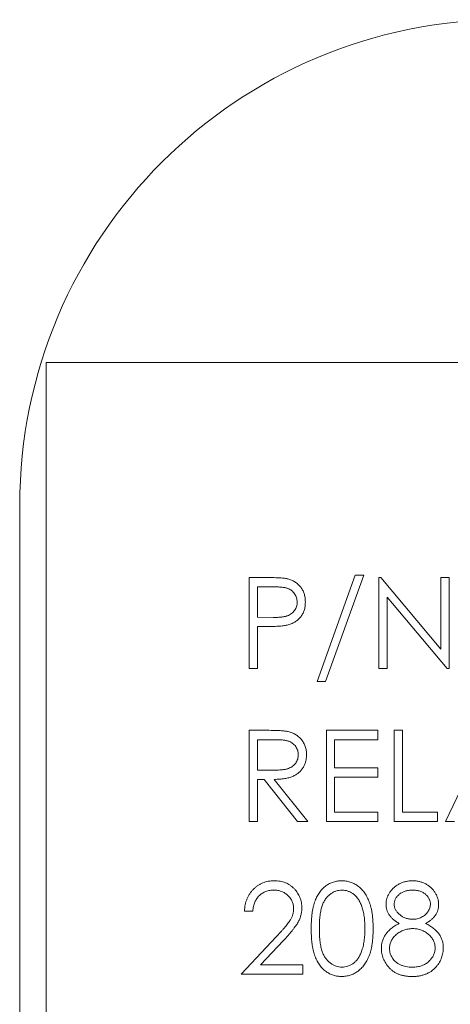
# Paper-space layout '_Back' of a CAD drawing. Units: millimetres. Extents: x -2118 to 27, y -52 to 1931.
# Drawn here: x -126 to -115, y 113 to 139 of the extents above; entities that cross this region are included whole.
import ezdxf

# ---------------------------------------------------------------- set-up
doc = ezdxf.new("R2010")
doc.units = ezdxf.units.MM

psp = doc.layouts.new('_Back')

# ---------------------------------------------------------------- linework, layer by layer
at = {"color": 7, "linetype": 'Continuous', "lineweight": 15}
for p, q in [((-125.593, 129.592), (-125.593, 91.492)), ((-74.793, 129.592), (-125.593, 129.592)), ((-126.283, 125.857), (-126.283, 54.737)), ((-120.288, 123.973), (-119.821, 123.973)), ((-120.288, 121.592), (-120.288, 123.973)), ((-118.517, 121.256), (-117.521, 124.035)), ((-117.296, 124.035), (-118.292, 121.256)), ((-117.521, 124.035), (-117.296, 124.035)), ((-116.899, 123.973), (-116.854, 123.973)), ((-116.899, 121.592), (-116.899, 123.973)), ((-116.854, 123.973), (-115.281, 122.099)), ((-115.281, 122.099), (-115.281, 123.973)), ((-115.281, 123.973), (-115.068, 123.973)), ((-115.068, 123.973), (-115.068, 121.592)), ((-119.639, 123.729), (-120.074, 123.729)), ((-120.074, 123.729), (-120.074, 122.935)), ((-115.116, 121.592), (-116.686, 123.462)), ((-116.686, 123.462), (-116.686, 121.592)), ((-120.074, 122.935), (-119.657, 122.93)), ((-119.904, 122.691), (-120.074, 122.691)), ((-120.074, 122.691), (-120.074, 121.592)), ((-120.074, 121.592), (-120.288, 121.592)), ((-116.686, 121.592), (-116.899, 121.592)), ((-115.068, 121.592), (-115.116, 121.592)), ((-118.292, 121.256), (-118.517, 121.256)), ((-120.288, 119.98), (-119.811, 119.98)), ((-120.288, 117.598), (-120.288, 119.98)), ((-118.273, 117.598), (-118.273, 119.98)), ((-118.273, 119.98), (-116.93, 119.98)), ((-116.93, 119.98), (-116.93, 119.735)), ((-116.502, 117.598), (-116.502, 119.98)), ((-116.502, 119.98), (-116.289, 119.98)), ((-116.289, 119.98), (-116.289, 117.843)), ((-115.159, 117.598), (-114.03, 119.98)), ((-119.628, 119.735), (-120.074, 119.735)), ((-120.074, 119.735), (-120.074, 118.942)), ((-116.93, 119.735), (-118.059, 119.735)), ((-118.059, 119.735), (-118.059, 119.003)), ((-120.074, 118.942), (-119.638, 118.938)), ((-118.059, 119.003), (-116.93, 119.003)), ((-116.93, 119.003), (-116.93, 118.759)), ((-119.901, 118.697), (-120.074, 118.697)), ((-120.074, 118.697), (-120.074, 117.598)), ((-119.026, 117.598), (-119.901, 118.697)), ((-119.636, 118.697), (-118.762, 117.598)), ((-116.93, 118.759), (-118.059, 118.759)), ((-118.059, 118.759), (-118.059, 117.843)), ((-118.059, 117.843), (-116.93, 117.843)), ((-116.93, 117.843), (-116.93, 117.598)), ((-116.289, 117.843), (-115.373, 117.843)), ((-115.373, 117.843), (-115.373, 117.598)), ((-120.074, 117.598), (-120.288, 117.598)), ((-118.762, 117.598), (-119.026, 117.598)), ((-116.93, 117.598), (-118.273, 117.598)), ((-115.373, 117.598), (-116.502, 117.598)), ((-114.926, 117.598), (-115.159, 117.598)), ((-120.196, 115.253), (-120.41, 115.253)), ((-120.502, 113.605), (-119.578, 114.59)), ((-119.396, 114.485), (-119.992, 113.849)), ((-119.992, 113.849), (-118.884, 113.849)), ((-118.884, 113.849), (-118.884, 113.605)), ((-118.884, 113.605), (-120.502, 113.605))]:
    psp.add_line(p, q, dxfattribs=at)
psp.add_arc((-113.583, 125.857), 12.7, 90, 180, dxfattribs=at)
for points, knots in [([(-119.821, 123.973), (-119.789, 123.973), (-119.727, 123.973), (-119.639, 123.971), (-119.559, 123.969), (-119.487, 123.965), (-119.423, 123.96), (-119.368, 123.954), (-119.32, 123.947), (-119.292, 123.941), (-119.279, 123.938)], [0, 0, 0, 0, 0.176956, 0.339055, 0.486318, 0.618781, 0.735619, 0.838742, 0.926457, 1, 1, 1, 1]), ([(-119.279, 123.938), (-119.262, 123.933), (-119.23, 123.924), (-119.183, 123.906), (-119.138, 123.885), (-119.096, 123.861), (-119.056, 123.833), (-119.018, 123.802), (-118.983, 123.768), (-118.95, 123.73), (-118.92, 123.69), (-118.894, 123.646), (-118.872, 123.601), (-118.853, 123.552), (-118.84, 123.501), (-118.83, 123.448), (-118.824, 123.392), (-118.823, 123.354), (-118.823, 123.335)], [0, 0, 0, 0, 0.0624813, 0.1234904, 0.1834111, 0.2431532, 0.3021267, 0.3617097, 0.4218423, 0.4829319, 0.5445523, 0.6056807, 0.6676797, 0.7299844, 0.7945509, 0.8603456, 0.9289074, 1, 1, 1, 1]), ([(-119.036, 123.334), (-119.037, 123.353), (-119.039, 123.391), (-119.052, 123.447), (-119.073, 123.5), (-119.102, 123.55), (-119.138, 123.595), (-119.18, 123.634), (-119.227, 123.665), (-119.272, 123.686), (-119.311, 123.698), (-119.345, 123.707), (-119.383, 123.714), (-119.426, 123.719), (-119.473, 123.724), (-119.524, 123.727), (-119.58, 123.729), (-119.619, 123.729), (-119.639, 123.729)], [0, 0, 0, 0, 0.0700438, 0.1392383, 0.2081975, 0.2791734, 0.3499868, 0.4183538, 0.4876096, 0.5574111, 0.5953302, 0.6379641, 0.6859128, 0.7381852, 0.7961026, 0.8585165, 0.9266577, 1, 1, 1, 1]), ([(-119.657, 122.93), (-119.637, 122.93), (-119.598, 122.93), (-119.541, 122.933), (-119.488, 122.936), (-119.44, 122.941), (-119.396, 122.947), (-119.356, 122.954), (-119.32, 122.963), (-119.279, 122.976), (-119.232, 122.998), (-119.182, 123.029), (-119.139, 123.069), (-119.102, 123.114), (-119.073, 123.165), (-119.051, 123.219), (-119.039, 123.275), (-119.037, 123.314), (-119.036, 123.334)], [0, 0, 0, 0, 0.0725384, 0.1400338, 0.2024957, 0.2605751, 0.3132283, 0.3615832, 0.4048784, 0.4441274, 0.5163997, 0.5865067, 0.6550854, 0.7243838, 0.7939735, 0.8616377, 0.9301109, 1, 1, 1, 1]), ([(-118.823, 123.335), (-118.823, 123.315), (-118.823, 123.277), (-118.83, 123.221), (-118.839, 123.167), (-118.853, 123.116), (-118.871, 123.068), (-118.893, 123.022), (-118.919, 122.979), (-118.948, 122.939), (-118.981, 122.902), (-119.018, 122.868), (-119.057, 122.837), (-119.099, 122.809), (-119.145, 122.785), (-119.193, 122.763), (-119.244, 122.745), (-119.28, 122.735), (-119.298, 122.73)], [0, 0, 0, 0, 0.070119, 0.137192, 0.202016, 0.264631, 0.326117, 0.38601, 0.445812, 0.505298, 0.564633, 0.624283, 0.683902, 0.743953, 0.805388, 0.868388, 0.933084, 1, 1, 1, 1]), ([(-119.298, 122.73), (-119.313, 122.727), (-119.345, 122.72), (-119.399, 122.712), (-119.462, 122.706), (-119.533, 122.701), (-119.613, 122.697), (-119.702, 122.693), (-119.8, 122.691), (-119.868, 122.691), (-119.904, 122.691)], [0, 0, 0, 0, 0.075173, 0.164746, 0.268017, 0.385912, 0.517789, 0.663691, 0.824413, 1, 1, 1, 1]), ([(-119.811, 119.98), (-119.78, 119.98), (-119.719, 119.979), (-119.631, 119.978), (-119.552, 119.975), (-119.48, 119.972), (-119.417, 119.967), (-119.361, 119.962), (-119.314, 119.956), (-119.285, 119.95), (-119.272, 119.947)], [0, 0, 0, 0, 0.1762578, 0.3384344, 0.4848221, 0.6171576, 0.7346984, 0.8373852, 0.9263724, 1, 1, 1, 1]), ([(-119.006, 119.343), (-119.007, 119.363), (-119.008, 119.4), (-119.021, 119.456), (-119.044, 119.508), (-119.074, 119.558), (-119.111, 119.602), (-119.154, 119.64), (-119.202, 119.672), (-119.247, 119.692), (-119.287, 119.704), (-119.322, 119.713), (-119.362, 119.72), (-119.406, 119.725), (-119.455, 119.73), (-119.509, 119.733), (-119.567, 119.735), (-119.607, 119.735), (-119.628, 119.735)], [0, 0, 0, 0, 0.068814, 0.136365, 0.204019, 0.273064, 0.342913, 0.410965, 0.479169, 0.549308, 0.587652, 0.630647, 0.678879, 0.731934, 0.791111, 0.855283, 0.925086, 1, 1, 1, 1]), ([(-119.272, 119.947), (-119.255, 119.943), (-119.22, 119.934), (-119.17, 119.916), (-119.123, 119.896), (-119.078, 119.871), (-119.036, 119.843), (-118.997, 119.811), (-118.959, 119.776), (-118.925, 119.738), (-118.893, 119.697), (-118.866, 119.653), (-118.843, 119.607), (-118.825, 119.558), (-118.81, 119.508), (-118.799, 119.455), (-118.793, 119.4), (-118.792, 119.362), (-118.792, 119.343)], [0, 0, 0, 0, 0.064217, 0.127064, 0.188745, 0.249132, 0.309453, 0.369827, 0.43065, 0.492352, 0.554072, 0.61569, 0.676798, 0.738439, 0.801317, 0.865185, 0.931641, 1, 1, 1, 1]), ([(-119.638, 118.938), (-119.618, 118.938), (-119.578, 118.938), (-119.521, 118.941), (-119.468, 118.944), (-119.419, 118.949), (-119.374, 118.955), (-119.334, 118.963), (-119.297, 118.971), (-119.254, 118.985), (-119.206, 119.007), (-119.154, 119.039), (-119.11, 119.079), (-119.073, 119.124), (-119.043, 119.174), (-119.022, 119.228), (-119.008, 119.285), (-119.007, 119.324), (-119.006, 119.343)], [0, 0, 0, 0, 0.071668, 0.138913, 0.201185, 0.259124, 0.312255, 0.360682, 0.405086, 0.445102, 0.518778, 0.589462, 0.658462, 0.727283, 0.796322, 0.863175, 0.930949, 1, 1, 1, 1]), ([(-118.792, 119.343), (-118.793, 119.311), (-118.795, 119.249), (-118.813, 119.159), (-118.843, 119.076), (-118.884, 118.998), (-118.936, 118.928), (-118.999, 118.866), (-119.073, 118.815), (-119.141, 118.779), (-119.201, 118.756), (-119.251, 118.74), (-119.305, 118.728), (-119.363, 118.717), (-119.426, 118.708), (-119.492, 118.702), (-119.563, 118.698), (-119.611, 118.698), (-119.636, 118.697)], [0, 0, 0, 0, 0.07878, 0.153721, 0.226714, 0.299191, 0.37119, 0.443006, 0.516689, 0.593217, 0.633873, 0.676989, 0.7229, 0.771959, 0.824211, 0.879379, 0.937948, 1, 1, 1, 1]), ([(-120.41, 115.253), (-120.409, 115.282), (-120.406, 115.337), (-120.393, 115.418), (-120.375, 115.496), (-120.349, 115.569), (-120.317, 115.639), (-120.278, 115.705), (-120.232, 115.767), (-120.181, 115.824), (-120.124, 115.877), (-120.064, 115.922), (-120, 115.961), (-119.933, 115.993), (-119.863, 116.017), (-119.789, 116.035), (-119.712, 116.045), (-119.66, 116.046), (-119.634, 116.047)], [0, 0, 0, 0, 0.068791, 0.135103, 0.198979, 0.261904, 0.323495, 0.385195, 0.446969, 0.509765, 0.572251, 0.633405, 0.693251, 0.752583, 0.812579, 0.873275, 0.93555, 1, 1, 1, 1]), ([(-119.634, 116.047), (-119.607, 116.046), (-119.556, 116.045), (-119.481, 116.035), (-119.41, 116.019), (-119.342, 115.996), (-119.279, 115.966), (-119.22, 115.929), (-119.163, 115.887), (-119.112, 115.837), (-119.066, 115.784), (-119.026, 115.727), (-118.991, 115.668), (-118.963, 115.607), (-118.941, 115.543), (-118.925, 115.477), (-118.916, 115.409), (-118.915, 115.363), (-118.914, 115.339)], [0, 0, 0, 0, 0.069475, 0.136517, 0.200789, 0.26383, 0.325735, 0.387291, 0.449509, 0.512968, 0.576275, 0.63758, 0.697903, 0.757172, 0.816599, 0.876653, 0.93729, 1, 1, 1, 1]), ([(-118.67, 114.794), (-118.67, 114.833), (-118.669, 114.907), (-118.664, 115.015), (-118.656, 115.116), (-118.645, 115.211), (-118.632, 115.299), (-118.614, 115.38), (-118.594, 115.454), (-118.571, 115.523), (-118.544, 115.586), (-118.515, 115.645), (-118.483, 115.699), (-118.449, 115.75), (-118.412, 115.797), (-118.373, 115.84), (-118.33, 115.879), (-118.286, 115.914), (-118.239, 115.945), (-118.191, 115.973), (-118.141, 115.996), (-118.09, 116.014), (-118.038, 116.029), (-117.985, 116.04), (-117.93, 116.046), (-117.893, 116.047), (-117.874, 116.047)], [0, 0, 0, 0, 0.068595, 0.133246, 0.194313, 0.251279, 0.304513, 0.354235, 0.400481, 0.443411, 0.484015, 0.523252, 0.561042, 0.5979, 0.633518, 0.668314, 0.702496, 0.736685, 0.770293, 0.803437, 0.835913, 0.86846, 0.900847, 0.933467, 0.966258, 1, 1, 1, 1]), ([(-117.874, 116.047), (-117.855, 116.047), (-117.817, 116.046), (-117.762, 116.04), (-117.707, 116.029), (-117.654, 116.014), (-117.602, 115.996), (-117.552, 115.973), (-117.503, 115.946), (-117.456, 115.914), (-117.41, 115.878), (-117.367, 115.838), (-117.326, 115.794), (-117.288, 115.746), (-117.252, 115.694), (-117.219, 115.637), (-117.188, 115.576), (-117.159, 115.512), (-117.134, 115.441), (-117.112, 115.366), (-117.093, 115.285), (-117.078, 115.198), (-117.066, 115.105), (-117.058, 115.006), (-117.053, 114.902), (-117.052, 114.831), (-117.052, 114.794)], [0, 0, 0, 0, 0.033788, 0.067194, 0.099862, 0.132567, 0.165151, 0.197913, 0.231319, 0.265083, 0.299255, 0.334399, 0.369943, 0.406284, 0.444064, 0.482998, 0.523354, 0.565537, 0.609613, 0.656391, 0.705885, 0.758325, 0.813832, 0.872795, 0.934722, 1, 1, 1, 1]), ([(-116.716, 115.436), (-116.715, 115.461), (-116.713, 115.512), (-116.695, 115.588), (-116.665, 115.663), (-116.625, 115.736), (-116.575, 115.804), (-116.515, 115.866), (-116.447, 115.92), (-116.37, 115.965), (-116.288, 116.002), (-116.201, 116.028), (-116.111, 116.044), (-116.049, 116.046), (-116.018, 116.047)], [0, 0, 0, 0, 0.074058, 0.14887, 0.226668, 0.307735, 0.391157, 0.473929, 0.557928, 0.644989, 0.733364, 0.821092, 0.909287, 1, 1, 1, 1]), ([(-116.018, 116.047), (-115.988, 116.046), (-115.928, 116.044), (-115.84, 116.028), (-115.757, 116.001), (-115.677, 115.964), (-115.602, 115.919), (-115.537, 115.864), (-115.478, 115.803), (-115.43, 115.734), (-115.391, 115.662), (-115.363, 115.586), (-115.346, 115.508), (-115.343, 115.456), (-115.342, 115.429)], [0, 0, 0, 0, 0.08941, 0.176306, 0.262626, 0.349446, 0.435498, 0.518928, 0.601355, 0.684256, 0.765807, 0.844877, 0.92228, 1, 1, 1, 1]), ([(-119.645, 115.803), (-119.663, 115.802), (-119.7, 115.801), (-119.753, 115.795), (-119.805, 115.783), (-119.853, 115.767), (-119.9, 115.747), (-119.944, 115.722), (-119.986, 115.693), (-120.025, 115.659), (-120.061, 115.621), (-120.092, 115.579), (-120.12, 115.534), (-120.144, 115.485), (-120.164, 115.432), (-120.179, 115.376), (-120.19, 115.316), (-120.194, 115.274), (-120.196, 115.253)], [0, 0, 0, 0, 0.064439, 0.126547, 0.186887, 0.245878, 0.304041, 0.362191, 0.420976, 0.48066, 0.5406, 0.600689, 0.661936, 0.724443, 0.789038, 0.856314, 0.926352, 1, 1, 1, 1]), ([(-119.128, 115.32), (-119.128, 115.336), (-119.129, 115.368), (-119.137, 115.415), (-119.148, 115.461), (-119.164, 115.504), (-119.186, 115.546), (-119.212, 115.586), (-119.242, 115.625), (-119.277, 115.661), (-119.316, 115.694), (-119.356, 115.723), (-119.399, 115.748), (-119.444, 115.768), (-119.491, 115.784), (-119.54, 115.795), (-119.592, 115.801), (-119.627, 115.802), (-119.645, 115.803)], [0, 0, 0, 0, 0.061965, 0.122122, 0.180988, 0.239933, 0.299906, 0.359989, 0.421776, 0.486576, 0.551535, 0.615018, 0.677259, 0.73973, 0.80305, 0.866495, 0.931973, 1, 1, 1, 1]), ([(-117.867, 115.803), (-117.893, 115.801), (-117.946, 115.799), (-118.024, 115.779), (-118.098, 115.745), (-118.158, 115.708), (-118.203, 115.672), (-118.235, 115.641), (-118.265, 115.607), (-118.293, 115.57), (-118.319, 115.531), (-118.343, 115.488), (-118.364, 115.442), (-118.384, 115.392), (-118.401, 115.338), (-118.416, 115.278), (-118.429, 115.213), (-118.438, 115.141), (-118.447, 115.063), (-118.452, 114.979), (-118.456, 114.889), (-118.456, 114.827), (-118.456, 114.795)], [0, 0, 0, 0, 0.060387, 0.120883, 0.182755, 0.247811, 0.281299, 0.315088, 0.349702, 0.384857, 0.420966, 0.458511, 0.497175, 0.537602, 0.580503, 0.627468, 0.678388, 0.733983, 0.793747, 0.857714, 0.926698, 1, 1, 1, 1]), ([(-117.266, 114.795), (-117.266, 114.824), (-117.267, 114.88), (-117.27, 114.962), (-117.277, 115.04), (-117.285, 115.114), (-117.297, 115.184), (-117.309, 115.25), (-117.327, 115.312), (-117.345, 115.37), (-117.366, 115.425), (-117.389, 115.475), (-117.414, 115.522), (-117.44, 115.565), (-117.469, 115.604), (-117.5, 115.64), (-117.532, 115.671), (-117.578, 115.708), (-117.637, 115.745), (-117.711, 115.779), (-117.789, 115.799), (-117.841, 115.801), (-117.867, 115.803)], [0, 0, 0, 0, 0.0656812, 0.1284865, 0.1881751, 0.2451061, 0.2994484, 0.3508229, 0.3999417, 0.4466717, 0.4912545, 0.5333763, 0.5738528, 0.6125263, 0.6495971, 0.685532, 0.7201058, 0.7538377, 0.8189254, 0.8804935, 0.9403113, 1, 1, 1, 1]), ([(-116.03, 115.803), (-116.047, 115.802), (-116.08, 115.801), (-116.127, 115.797), (-116.173, 115.788), (-116.217, 115.776), (-116.258, 115.761), (-116.297, 115.742), (-116.334, 115.719), (-116.369, 115.694), (-116.4, 115.666), (-116.427, 115.637), (-116.45, 115.606), (-116.47, 115.574), (-116.484, 115.54), (-116.494, 115.506), (-116.502, 115.47), (-116.502, 115.445), (-116.502, 115.433)], [0, 0, 0, 0, 0.075243, 0.147209, 0.216447, 0.284025, 0.350655, 0.415031, 0.47963, 0.544652, 0.608044, 0.667828, 0.725114, 0.780992, 0.835527, 0.889438, 0.944072, 1, 1, 1, 1]), ([(-115.556, 115.437), (-115.556, 115.449), (-115.557, 115.471), (-115.563, 115.504), (-115.573, 115.537), (-115.586, 115.569), (-115.603, 115.6), (-115.624, 115.63), (-115.649, 115.66), (-115.677, 115.689), (-115.709, 115.715), (-115.745, 115.739), (-115.784, 115.759), (-115.827, 115.775), (-115.873, 115.787), (-115.922, 115.796), (-115.975, 115.802), (-116.011, 115.802), (-116.03, 115.803)], [0, 0, 0, 0, 0.050902, 0.101034, 0.151084, 0.203062, 0.256248, 0.310847, 0.368769, 0.430015, 0.49252, 0.556049, 0.621996, 0.690192, 0.761385, 0.836356, 0.915487, 1, 1, 1, 1]), ([(-119.578, 114.59), (-119.556, 114.614), (-119.513, 114.659), (-119.451, 114.725), (-119.397, 114.786), (-119.348, 114.842), (-119.306, 114.894), (-119.268, 114.94), (-119.238, 114.983), (-119.206, 115.033), (-119.174, 115.093), (-119.147, 115.167), (-119.131, 115.243), (-119.129, 115.294), (-119.128, 115.32)], [0, 0, 0, 0, 0.110803, 0.212829, 0.306101, 0.390647, 0.466924, 0.534481, 0.593587, 0.644557, 0.7362, 0.825024, 0.911986, 1, 1, 1, 1]), ([(-118.914, 115.339), (-118.915, 115.306), (-118.918, 115.24), (-118.937, 115.144), (-118.968, 115.05), (-119.004, 114.975), (-119.041, 114.914), (-119.075, 114.864), (-119.114, 114.81), (-119.159, 114.753), (-119.21, 114.691), (-119.267, 114.625), (-119.329, 114.556), (-119.373, 114.509), (-119.396, 114.485)], [0, 0, 0, 0, 0.098702, 0.195672, 0.292422, 0.391343, 0.444462, 0.504229, 0.570352, 0.642546, 0.722288, 0.807921, 0.90047, 1, 1, 1, 1]), ([(-116.368, 114.931), (-116.396, 114.946), (-116.449, 114.975), (-116.52, 115.029), (-116.581, 115.087), (-116.63, 115.151), (-116.669, 115.218), (-116.695, 115.289), (-116.713, 115.361), (-116.715, 115.411), (-116.716, 115.436)], [0, 0, 0, 0, 0.14586, 0.282426, 0.41085, 0.535029, 0.654701, 0.770133, 0.884556, 1, 1, 1, 1]), ([(-116.502, 115.433), (-116.502, 115.42), (-116.501, 115.396), (-116.494, 115.359), (-116.483, 115.324), (-116.466, 115.289), (-116.446, 115.256), (-116.422, 115.223), (-116.392, 115.191), (-116.359, 115.161), (-116.322, 115.132), (-116.284, 115.107), (-116.244, 115.087), (-116.202, 115.069), (-116.159, 115.056), (-116.114, 115.047), (-116.068, 115.041), (-116.037, 115.04), (-116.022, 115.04)], [0, 0, 0, 0, 0.0545639, 0.1078262, 0.1619237, 0.2175097, 0.2744983, 0.3348148, 0.3975549, 0.4647546, 0.5329012, 0.6000972, 0.6653542, 0.7310836, 0.7968835, 0.8632916, 0.9308312, 1, 1, 1, 1]), ([(-116.022, 115.04), (-116.001, 115.04), (-115.961, 115.041), (-115.902, 115.052), (-115.844, 115.07), (-115.788, 115.093), (-115.737, 115.123), (-115.691, 115.158), (-115.65, 115.199), (-115.617, 115.244), (-115.591, 115.292), (-115.57, 115.34), (-115.558, 115.389), (-115.557, 115.421), (-115.556, 115.437)], [0, 0, 0, 0, 0.08969, 0.178494, 0.266838, 0.356558, 0.445334, 0.530806, 0.614076, 0.697707, 0.779142, 0.855354, 0.928557, 1, 1, 1, 1]), ([(-115.342, 115.429), (-115.343, 115.403), (-115.345, 115.353), (-115.361, 115.279), (-115.388, 115.209), (-115.426, 115.144), (-115.474, 115.084), (-115.533, 115.028), (-115.602, 114.976), (-115.654, 114.946), (-115.681, 114.931)], [0, 0, 0, 0, 0.121904, 0.239413, 0.35541, 0.472091, 0.592859, 0.718703, 0.854892, 1, 1, 1, 1]), ([(-116.838, 114.279), (-116.838, 114.295), (-116.837, 114.328), (-116.832, 114.377), (-116.823, 114.425), (-116.811, 114.471), (-116.795, 114.516), (-116.776, 114.56), (-116.754, 114.602), (-116.728, 114.644), (-116.698, 114.683), (-116.664, 114.723), (-116.625, 114.76), (-116.582, 114.797), (-116.535, 114.833), (-116.483, 114.867), (-116.428, 114.901), (-116.389, 114.921), (-116.368, 114.931)], [0, 0, 0, 0, 0.058854, 0.116315, 0.172675, 0.22878, 0.28458, 0.340257, 0.39663, 0.453507, 0.512318, 0.572648, 0.636022, 0.702363, 0.771483, 0.844184, 0.92007, 1, 1, 1, 1]), ([(-115.681, 114.931), (-115.661, 114.921), (-115.623, 114.901), (-115.569, 114.869), (-115.519, 114.836), (-115.473, 114.802), (-115.431, 114.767), (-115.394, 114.73), (-115.36, 114.693), (-115.33, 114.654), (-115.304, 114.614), (-115.282, 114.573), (-115.263, 114.531), (-115.247, 114.487), (-115.235, 114.442), (-115.226, 114.395), (-115.222, 114.347), (-115.221, 114.315), (-115.22, 114.298)], [0, 0, 0, 0, 0.079525, 0.1551, 0.22722, 0.295911, 0.362056, 0.42552, 0.485813, 0.544495, 0.60146, 0.657841, 0.713974, 0.769468, 0.82613, 0.882885, 0.940701, 1, 1, 1, 1]), ([(-117.874, 113.544), (-117.893, 113.544), (-117.93, 113.545), (-117.985, 113.551), (-118.038, 113.561), (-118.09, 113.576), (-118.141, 113.594), (-118.19, 113.617), (-118.237, 113.644), (-118.284, 113.674), (-118.328, 113.709), (-118.37, 113.748), (-118.41, 113.791), (-118.446, 113.838), (-118.481, 113.889), (-118.513, 113.944), (-118.542, 114.003), (-118.569, 114.067), (-118.593, 114.136), (-118.614, 114.211), (-118.631, 114.292), (-118.645, 114.38), (-118.657, 114.475), (-118.664, 114.575), (-118.669, 114.683), (-118.67, 114.757), (-118.67, 114.794)], [0, 0, 0, 0, 0.0337871, 0.0666217, 0.0992849, 0.1313612, 0.1635852, 0.1961039, 0.2289023, 0.2621581, 0.2959912, 0.3302178, 0.3650598, 0.4009507, 0.4376204, 0.4757075, 0.5153807, 0.5564135, 0.5997648, 0.6464242, 0.6964314, 0.7497815, 0.8065733, 0.8674355, 0.9318868, 1, 1, 1, 1]), ([(-118.456, 114.795), (-118.456, 114.764), (-118.456, 114.702), (-118.452, 114.612), (-118.446, 114.528), (-118.439, 114.451), (-118.428, 114.379), (-118.416, 114.313), (-118.402, 114.254), (-118.384, 114.199), (-118.364, 114.15), (-118.343, 114.104), (-118.32, 114.061), (-118.294, 114.021), (-118.266, 113.984), (-118.236, 113.95), (-118.203, 113.92), (-118.158, 113.883), (-118.098, 113.845), (-118.023, 113.812), (-117.945, 113.792), (-117.893, 113.789), (-117.867, 113.788)], [0, 0, 0, 0, 0.072951, 0.141584, 0.205926, 0.265301, 0.320597, 0.371817, 0.41879, 0.461699, 0.502134, 0.540804, 0.578181, 0.614297, 0.649678, 0.684299, 0.718359, 0.752081, 0.817652, 0.879722, 0.939966, 1, 1, 1, 1]), ([(-117.052, 114.794), (-117.052, 114.758), (-117.053, 114.687), (-117.058, 114.583), (-117.067, 114.485), (-117.078, 114.393), (-117.093, 114.306), (-117.112, 114.226), (-117.132, 114.15), (-117.158, 114.081), (-117.186, 114.016), (-117.217, 113.956), (-117.25, 113.899), (-117.286, 113.847), (-117.324, 113.798), (-117.365, 113.754), (-117.408, 113.714), (-117.454, 113.678), (-117.502, 113.647), (-117.551, 113.619), (-117.602, 113.596), (-117.654, 113.577), (-117.707, 113.562), (-117.761, 113.552), (-117.817, 113.544), (-117.855, 113.544), (-117.874, 113.544)], [0, 0, 0, 0, 0.0650633, 0.1267732, 0.1855158, 0.2407647, 0.2929798, 0.3422504, 0.3889193, 0.4327757, 0.4746284, 0.5147747, 0.5536059, 0.5914264, 0.6280281, 0.6638036, 0.6989843, 0.7335915, 0.7676285, 0.8012083, 0.8342638, 0.8669807, 0.8997197, 0.9327019, 0.9661759, 1, 1, 1, 1]), ([(-117.356, 114.197), (-117.349, 114.218), (-117.334, 114.261), (-117.315, 114.328), (-117.3, 114.398), (-117.287, 114.471), (-117.278, 114.548), (-117.271, 114.627), (-117.266, 114.71), (-117.266, 114.767), (-117.266, 114.795)], [0, 0, 0, 0, 0.110588, 0.224542, 0.342503, 0.464324, 0.590756, 0.722227, 0.858843, 1, 1, 1, 1]), ([(-116.016, 114.795), (-116.038, 114.795), (-116.079, 114.794), (-116.14, 114.786), (-116.198, 114.775), (-116.254, 114.757), (-116.307, 114.735), (-116.358, 114.707), (-116.406, 114.675), (-116.45, 114.639), (-116.491, 114.599), (-116.527, 114.557), (-116.557, 114.514), (-116.581, 114.469), (-116.601, 114.422), (-116.614, 114.373), (-116.623, 114.323), (-116.624, 114.289), (-116.625, 114.272)], [0, 0, 0, 0, 0.0712687, 0.1398118, 0.2064974, 0.2715352, 0.3360818, 0.4005284, 0.4649838, 0.5300503, 0.5944234, 0.6555827, 0.7148491, 0.7721151, 0.8289992, 0.8851222, 0.9420794, 1, 1, 1, 1]), ([(-115.434, 114.294), (-115.435, 114.31), (-115.436, 114.342), (-115.443, 114.39), (-115.457, 114.436), (-115.476, 114.48), (-115.5, 114.523), (-115.529, 114.565), (-115.565, 114.605), (-115.604, 114.643), (-115.648, 114.679), (-115.694, 114.71), (-115.742, 114.737), (-115.793, 114.758), (-115.846, 114.775), (-115.901, 114.787), (-115.958, 114.794), (-115.997, 114.795), (-116.016, 114.795)], [0, 0, 0, 0, 0.057339, 0.113063, 0.169181, 0.225775, 0.283826, 0.343454, 0.405907, 0.471392, 0.538003, 0.603064, 0.667602, 0.732225, 0.797005, 0.863048, 0.930357, 1, 1, 1, 1]), ([(-116.03, 113.788), (-116.008, 113.788), (-115.964, 113.789), (-115.901, 113.796), (-115.841, 113.808), (-115.785, 113.825), (-115.732, 113.846), (-115.683, 113.872), (-115.637, 113.903), (-115.595, 113.939), (-115.558, 113.977), (-115.525, 114.018), (-115.496, 114.06), (-115.474, 114.104), (-115.456, 114.149), (-115.443, 114.196), (-115.435, 114.244), (-115.434, 114.277), (-115.434, 114.294)], [0, 0, 0, 0, 0.076559, 0.149161, 0.218827, 0.285567, 0.350313, 0.414125, 0.477179, 0.540368, 0.602202, 0.662034, 0.719934, 0.775907, 0.831115, 0.886667, 0.942552, 1, 1, 1, 1]), ([(-115.22, 114.298), (-115.221, 114.275), (-115.222, 114.23), (-115.231, 114.163), (-115.244, 114.098), (-115.264, 114.035), (-115.29, 113.974), (-115.321, 113.915), (-115.357, 113.858), (-115.386, 113.823), (-115.401, 113.805)], [0, 0, 0, 0, 0.128158, 0.253673, 0.377325, 0.499385, 0.622918, 0.745839, 0.871395, 1, 1, 1, 1]), ([(-117.867, 113.788), (-117.84, 113.789), (-117.788, 113.791), (-117.711, 113.812), (-117.636, 113.844), (-117.577, 113.881), (-117.533, 113.917), (-117.501, 113.947), (-117.472, 113.981), (-117.444, 114.018), (-117.418, 114.058), (-117.395, 114.101), (-117.374, 114.148), (-117.362, 114.18), (-117.356, 114.197)], [0, 0, 0, 0, 0.112813, 0.225394, 0.339595, 0.459675, 0.521735, 0.583926, 0.648174, 0.713881, 0.781004, 0.851451, 0.924051, 1, 1, 1, 1]), ([(-116.033, 113.544), (-116.065, 113.544), (-116.127, 113.546), (-116.217, 113.556), (-116.302, 113.574), (-116.381, 113.599), (-116.453, 113.631), (-116.52, 113.672), (-116.581, 113.718), (-116.634, 113.772), (-116.682, 113.83), (-116.724, 113.89), (-116.759, 113.951), (-116.788, 114.014), (-116.811, 114.078), (-116.826, 114.144), (-116.836, 114.211), (-116.838, 114.256), (-116.838, 114.279)], [0, 0, 0, 0, 0.078556, 0.152863, 0.22356, 0.290375, 0.355403, 0.418291, 0.480389, 0.543073, 0.604924, 0.664398, 0.721943, 0.778375, 0.83383, 0.888861, 0.944089, 1, 1, 1, 1]), ([(-116.625, 114.272), (-116.624, 114.25), (-116.622, 114.208), (-116.607, 114.145), (-116.584, 114.084), (-116.551, 114.026), (-116.511, 113.972), (-116.461, 113.924), (-116.405, 113.882), (-116.341, 113.848), (-116.271, 113.821), (-116.195, 113.802), (-116.114, 113.79), (-116.059, 113.789), (-116.03, 113.788)], [0, 0, 0, 0, 0.0748982, 0.1485963, 0.2244712, 0.3023227, 0.3819186, 0.4611487, 0.5424171, 0.6267161, 0.7145968, 0.8049029, 0.9001273, 1, 1, 1, 1]), ([(-115.401, 113.805), (-115.419, 113.784), (-115.457, 113.743), (-115.522, 113.689), (-115.592, 113.644), (-115.669, 113.607), (-115.752, 113.579), (-115.84, 113.558), (-115.934, 113.546), (-115.999, 113.545), (-116.033, 113.544)], [0, 0, 0, 0, 0.119283, 0.237093, 0.354796, 0.474576, 0.59746, 0.724926, 0.858883, 1, 1, 1, 1])]:
    psp.add_open_spline(points, degree=3, knots=knots, dxfattribs=at)

doc.saveas('drawing.dxf')
